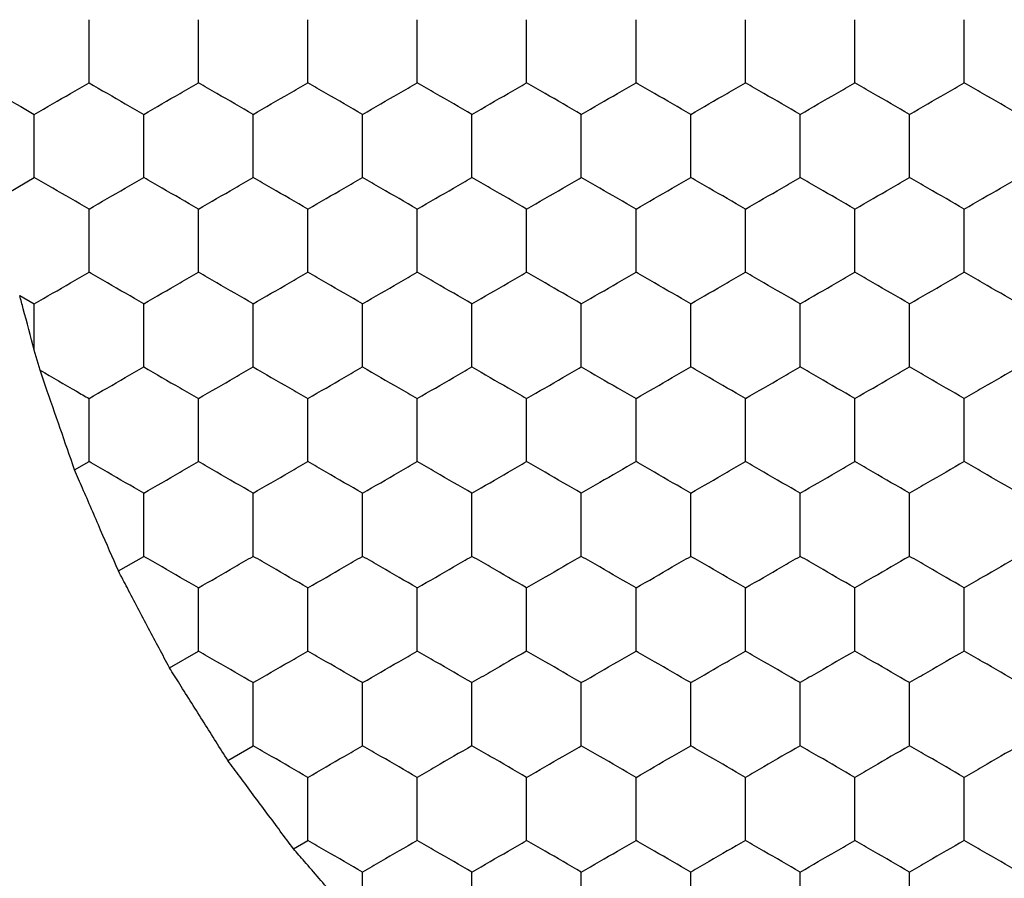
# Model space of a CAD drawing. Units: millimetres. Extents: x 30 to 1230, y 30 to 861.
# Drawn here: x 121 to 124, y 651 to 654 of the extents above; entities that cross this region are included whole.
import ezdxf

# ---------------------------------------------------------------- set-up
doc = ezdxf.new("R2010")
doc.units = ezdxf.units.MM
doc.header["$LTSCALE"] = 3

msp = doc.modelspace()

# ---------------------------------------------------------------- linework, layer by layer
at = {"color": 7, "linetype": 'Continuous', "lineweight": 25}
for p, q in [((120.7774, 653.5871), (120.9051, 653.6608)), ((120.8517, 653.2298), (120.9051, 653.1989)), ((120.9051, 653.0293), (120.9051, 653.1989)), ((120.9263, 652.9558), (120.9051, 653.0293)), ((121.0526, 652.5913), (121.1051, 652.6216)), ((121.2126, 652.2218), (121.3051, 652.2752)), ((121.3993, 651.8677), (121.5051, 651.9288)), ((121.6126, 651.5289), (121.7051, 651.5824)), ((121.8526, 651.2056), (121.9051, 651.236))]:
    msp.add_line(p, q, dxfattribs=at)
for points, knots in [([(121.1051, 654.0072), (121.1051, 654.0585), (121.1051, 654.136), (121.1051, 654.2123), (121.1051, 654.2382)], [0, 0, 0, 0, 0.6614393, 1, 1, 1, 1]), ([(121.5051, 654.0072), (121.5051, 654.0585), (121.5051, 654.136), (121.5051, 654.2123), (121.5051, 654.2382)], [0, 0, 0, 0, 0.6614393, 1, 1, 1, 1]), ([(121.9051, 654.0072), (121.9051, 654.0585), (121.9051, 654.136), (121.9051, 654.2123), (121.9051, 654.2382)], [0, 0, 0, 0, 0.6614393, 1, 1, 1, 1]), ([(122.3051, 654.0072), (122.3051, 654.0585), (122.3051, 654.136), (122.3051, 654.2123), (122.3051, 654.2382)], [0, 0, 0, 0, 0.6614393, 1, 1, 1, 1]), ([(122.7051, 654.0072), (122.7051, 654.0585), (122.7051, 654.136), (122.7051, 654.2123), (122.7051, 654.2382)], [0, 0, 0, 0, 0.6614393, 1, 1, 1, 1]), ([(123.1051, 654.0072), (123.1051, 654.0585), (123.1051, 654.136), (123.1051, 654.2123), (123.1051, 654.2382)], [0, 0, 0, 0, 0.6614393, 1, 1, 1, 1]), ([(123.5051, 654.0072), (123.5051, 654.0585), (123.5051, 654.136), (123.5051, 654.2123), (123.5051, 654.2382)], [0, 0, 0, 0, 0.6614393, 1, 1, 1, 1]), ([(123.9051, 654.0072), (123.9051, 654.0585), (123.9051, 654.136), (123.9051, 654.2123), (123.9051, 654.2382)], [0, 0, 0, 0, 0.6614393, 1, 1, 1, 1]), ([(124.3051, 654.0072), (124.3051, 654.0585), (124.3051, 654.136), (124.3051, 654.2123), (124.3051, 654.2382)], [0, 0, 0, 0, 0.6614393, 1, 1, 1, 1]), ([(120.7228, 653.997), (120.7675, 653.9712), (120.8289, 653.9358), (120.8888, 653.9012), (120.9051, 653.8918)], [0, 0, 0, 0, 0.726782, 1, 1, 1, 1]), ([(120.9051, 653.8918), (120.9495, 653.9174), (121.0167, 653.9562), (121.0827, 653.9943), (121.1051, 654.0072)], [0, 0, 0, 0, 0.661457, 1, 1, 1, 1]), ([(121.1051, 654.0072), (121.1495, 653.9816), (121.2167, 653.9428), (121.2827, 653.9047), (121.3051, 653.8918)], [0, 0, 0, 0, 0.6614591, 1, 1, 1, 1]), ([(121.3051, 653.8918), (121.3495, 653.9174), (121.4167, 653.9562), (121.4827, 653.9943), (121.5051, 654.0072)], [0, 0, 0, 0, 0.661402, 1, 1, 1, 1]), ([(121.7051, 653.8918), (121.6607, 653.9174), (121.5936, 653.9562), (121.5275, 653.9943), (121.5051, 654.0072)], [0, 0, 0, 0, 0.661438, 1, 1, 1, 1]), ([(121.7051, 653.8918), (121.7495, 653.9174), (121.8167, 653.9562), (121.8827, 653.9943), (121.9051, 654.0072)], [0, 0, 0, 0, 0.661457, 1, 1, 1, 1]), ([(122.1051, 653.8918), (122.0607, 653.9174), (121.9936, 653.9562), (121.9275, 653.9943), (121.9051, 654.0072)], [0, 0, 0, 0, 0.661457, 1, 1, 1, 1]), ([(122.1051, 653.8918), (122.1495, 653.9174), (122.2167, 653.9562), (122.2827, 653.9943), (122.3051, 654.0072)], [0, 0, 0, 0, 0.661402, 1, 1, 1, 1]), ([(122.5051, 653.8918), (122.4607, 653.9174), (122.3936, 653.9562), (122.3275, 653.9943), (122.3051, 654.0072)], [0, 0, 0, 0, 0.661457, 1, 1, 1, 1]), ([(122.5051, 653.8918), (122.5495, 653.9174), (122.6167, 653.9562), (122.6827, 653.9943), (122.7051, 654.0072)], [0, 0, 0, 0, 0.661438, 1, 1, 1, 1]), ([(122.9051, 653.8918), (122.8607, 653.9174), (122.7936, 653.9562), (122.7275, 653.9943), (122.7051, 654.0072)], [0, 0, 0, 0, 0.661402, 1, 1, 1, 1]), ([(122.9051, 653.8918), (122.9495, 653.9174), (123.0167, 653.9562), (123.0827, 653.9943), (123.1051, 654.0072)], [0, 0, 0, 0, 0.661457, 1, 1, 1, 1]), ([(123.3051, 653.8918), (123.2607, 653.9174), (123.1936, 653.9562), (123.1275, 653.9943), (123.1051, 654.0072)], [0, 0, 0, 0, 0.661457, 1, 1, 1, 1]), ([(123.3051, 653.8918), (123.3495, 653.9174), (123.4167, 653.9562), (123.4827, 653.9943), (123.5051, 654.0072)], [0, 0, 0, 0, 0.661438, 1, 1, 1, 1]), ([(123.7051, 653.8918), (123.6607, 653.9174), (123.5936, 653.9562), (123.5275, 653.9943), (123.5051, 654.0072)], [0, 0, 0, 0, 0.661402, 1, 1, 1, 1]), ([(123.7051, 653.8918), (123.7495, 653.9174), (123.8167, 653.9562), (123.8827, 653.9943), (123.9051, 654.0072)], [0, 0, 0, 0, 0.661457, 1, 1, 1, 1]), ([(124.1051, 653.8918), (124.0607, 653.9174), (123.9936, 653.9562), (123.9275, 653.9943), (123.9051, 654.0072)], [0, 0, 0, 0, 0.661457, 1, 1, 1, 1]), ([(124.1051, 653.8918), (124.1495, 653.9174), (124.2167, 653.9562), (124.2827, 653.9943), (124.3051, 654.0072)], [0, 0, 0, 0, 0.661438, 1, 1, 1, 1]), ([(124.5051, 653.8918), (124.4607, 653.9174), (124.3936, 653.9562), (124.3275, 653.9943), (124.3051, 654.0072)], [0, 0, 0, 0, 0.661402, 1, 1, 1, 1]), ([(120.9051, 653.6608), (120.9051, 653.7121), (120.9051, 653.7896), (120.9051, 653.8659), (120.9051, 653.8918)], [0, 0, 0, 0, 0.661441, 1, 1, 1, 1]), ([(121.3051, 653.6608), (121.3051, 653.7121), (121.3051, 653.7896), (121.3051, 653.8659), (121.3051, 653.8918)], [0, 0, 0, 0, 0.661441, 1, 1, 1, 1]), ([(121.7051, 653.6608), (121.7051, 653.7121), (121.7051, 653.7896), (121.7051, 653.8659), (121.7051, 653.8918)], [0, 0, 0, 0, 0.661441, 1, 1, 1, 1]), ([(122.1051, 653.6608), (122.1051, 653.7121), (122.1051, 653.7896), (122.1051, 653.8659), (122.1051, 653.8918)], [0, 0, 0, 0, 0.661441, 1, 1, 1, 1]), ([(122.5051, 653.6608), (122.5051, 653.7121), (122.5051, 653.7896), (122.5051, 653.8659), (122.5051, 653.8918)], [0, 0, 0, 0, 0.661441, 1, 1, 1, 1]), ([(122.9051, 653.6608), (122.9051, 653.7121), (122.9051, 653.7896), (122.9051, 653.8659), (122.9051, 653.8918)], [0, 0, 0, 0, 0.661441, 1, 1, 1, 1]), ([(123.3051, 653.6608), (123.3051, 653.7121), (123.3051, 653.7896), (123.3051, 653.8659), (123.3051, 653.8918)], [0, 0, 0, 0, 0.661441, 1, 1, 1, 1]), ([(123.7051, 653.6608), (123.7051, 653.7121), (123.7051, 653.7896), (123.7051, 653.8659), (123.7051, 653.8918)], [0, 0, 0, 0, 0.661441, 1, 1, 1, 1]), ([(124.1051, 653.6608), (124.1051, 653.7121), (124.1051, 653.7896), (124.1051, 653.8659), (124.1051, 653.8918)], [0, 0, 0, 0, 0.661441, 1, 1, 1, 1]), ([(121.1051, 653.5454), (121.0607, 653.571), (120.9936, 653.6098), (120.9275, 653.6479), (120.9051, 653.6608)], [0, 0, 0, 0, 0.661404, 1, 1, 1, 1]), ([(121.1051, 653.5454), (121.1495, 653.571), (121.2167, 653.6098), (121.2827, 653.6479), (121.3051, 653.6608)], [0, 0, 0, 0, 0.6614591, 1, 1, 1, 1]), ([(121.5051, 653.5454), (121.4607, 653.571), (121.3936, 653.6098), (121.3275, 653.6479), (121.3051, 653.6608)], [0, 0, 0, 0, 0.6614591, 1, 1, 1, 1]), ([(121.5051, 653.5454), (121.5495, 653.571), (121.6167, 653.6098), (121.6827, 653.6479), (121.7051, 653.6608)], [0, 0, 0, 0, 0.6614404, 1, 1, 1, 1]), ([(121.9051, 653.5454), (121.8607, 653.571), (121.7936, 653.6098), (121.7275, 653.6479), (121.7051, 653.6608)], [0, 0, 0, 0, 0.661404, 1, 1, 1, 1]), ([(121.9051, 653.5454), (121.9495, 653.571), (122.0167, 653.6098), (122.0827, 653.6479), (122.1051, 653.6608)], [0, 0, 0, 0, 0.6614591, 1, 1, 1, 1]), ([(122.3051, 653.5454), (122.2607, 653.571), (122.1936, 653.6098), (122.1275, 653.6479), (122.1051, 653.6608)], [0, 0, 0, 0, 0.6614591, 1, 1, 1, 1]), ([(122.3051, 653.5454), (122.3495, 653.571), (122.4167, 653.6098), (122.4827, 653.6479), (122.5051, 653.6608)], [0, 0, 0, 0, 0.661404, 1, 1, 1, 1]), ([(122.7051, 653.5454), (122.6607, 653.571), (122.5936, 653.6098), (122.5275, 653.6479), (122.5051, 653.6608)], [0, 0, 0, 0, 0.6614404, 1, 1, 1, 1]), ([(122.7051, 653.5454), (122.7495, 653.571), (122.8167, 653.6098), (122.8827, 653.6479), (122.9051, 653.6608)], [0, 0, 0, 0, 0.6614591, 1, 1, 1, 1]), ([(123.1051, 653.5454), (123.0607, 653.571), (122.9936, 653.6098), (122.9275, 653.6479), (122.9051, 653.6608)], [0, 0, 0, 0, 0.6614591, 1, 1, 1, 1]), ([(123.1051, 653.5454), (123.1495, 653.571), (123.2167, 653.6098), (123.2827, 653.6479), (123.3051, 653.6608)], [0, 0, 0, 0, 0.661404, 1, 1, 1, 1]), ([(123.5051, 653.5454), (123.4607, 653.571), (123.3936, 653.6098), (123.3275, 653.6479), (123.3051, 653.6608)], [0, 0, 0, 0, 0.6614404, 1, 1, 1, 1]), ([(123.5051, 653.5454), (123.5495, 653.571), (123.6167, 653.6098), (123.6827, 653.6479), (123.7051, 653.6608)], [0, 0, 0, 0, 0.6614591, 1, 1, 1, 1]), ([(123.9051, 653.5454), (123.8607, 653.571), (123.7936, 653.6098), (123.7275, 653.6479), (123.7051, 653.6608)], [0, 0, 0, 0, 0.6614591, 1, 1, 1, 1]), ([(123.9051, 653.5454), (123.9495, 653.571), (124.0167, 653.6098), (124.0827, 653.6479), (124.1051, 653.6608)], [0, 0, 0, 0, 0.661404, 1, 1, 1, 1]), ([(124.3051, 653.5454), (124.2607, 653.571), (124.1936, 653.6098), (124.1275, 653.6479), (124.1051, 653.6608)], [0, 0, 0, 0, 0.6614404, 1, 1, 1, 1]), ([(124.3051, 653.5454), (124.3495, 653.571), (124.4167, 653.6098), (124.4827, 653.6479), (124.5051, 653.6608)], [0, 0, 0, 0, 0.6614591, 1, 1, 1, 1]), ([(121.1051, 653.3144), (121.1051, 653.3657), (121.1051, 653.4432), (121.1051, 653.5195), (121.1051, 653.5454)], [0, 0, 0, 0, 0.661443, 1, 1, 1, 1]), ([(121.5051, 653.3144), (121.5051, 653.3657), (121.5051, 653.4432), (121.5051, 653.5195), (121.5051, 653.5454)], [0, 0, 0, 0, 0.661443, 1, 1, 1, 1]), ([(121.9051, 653.3144), (121.9051, 653.3657), (121.9051, 653.4432), (121.9051, 653.5195), (121.9051, 653.5454)], [0, 0, 0, 0, 0.661443, 1, 1, 1, 1]), ([(122.3051, 653.3144), (122.3051, 653.3657), (122.3051, 653.4432), (122.3051, 653.5195), (122.3051, 653.5454)], [0, 0, 0, 0, 0.661443, 1, 1, 1, 1]), ([(122.7051, 653.3144), (122.7051, 653.3657), (122.7051, 653.4432), (122.7051, 653.5195), (122.7051, 653.5454)], [0, 0, 0, 0, 0.661443, 1, 1, 1, 1]), ([(123.1051, 653.3144), (123.1051, 653.3657), (123.1051, 653.4432), (123.1051, 653.5195), (123.1051, 653.5454)], [0, 0, 0, 0, 0.661443, 1, 1, 1, 1]), ([(123.5051, 653.3144), (123.5051, 653.3657), (123.5051, 653.4432), (123.5051, 653.5195), (123.5051, 653.5454)], [0, 0, 0, 0, 0.661443, 1, 1, 1, 1]), ([(123.9051, 653.3144), (123.9051, 653.3657), (123.9051, 653.4432), (123.9051, 653.5195), (123.9051, 653.5454)], [0, 0, 0, 0, 0.661443, 1, 1, 1, 1]), ([(124.3051, 653.3144), (124.3051, 653.3657), (124.3051, 653.4432), (124.3051, 653.5195), (124.3051, 653.5454)], [0, 0, 0, 0, 0.661443, 1, 1, 1, 1]), ([(120.9051, 653.1989), (120.9495, 653.2246), (121.0167, 653.2633), (121.0827, 653.3015), (121.1051, 653.3144)], [0, 0, 0, 0, 0.6614591, 1, 1, 1, 1]), ([(121.3051, 653.1989), (121.2607, 653.2246), (121.1936, 653.2633), (121.1275, 653.3015), (121.1051, 653.3144)], [0, 0, 0, 0, 0.6614591, 1, 1, 1, 1]), ([(121.3051, 653.1989), (121.3495, 653.2246), (121.4167, 653.2634), (121.4827, 653.3015), (121.5051, 653.3144)], [0, 0, 0, 0, 0.661404, 1, 1, 1, 1]), ([(121.7051, 653.1989), (121.6607, 653.2246), (121.5936, 653.2633), (121.5275, 653.3015), (121.5051, 653.3144)], [0, 0, 0, 0, 0.6614404, 1, 1, 1, 1]), ([(121.7051, 653.1989), (121.7495, 653.2246), (121.8167, 653.2633), (121.8827, 653.3015), (121.9051, 653.3144)], [0, 0, 0, 0, 0.6614591, 1, 1, 1, 1]), ([(122.1051, 653.1989), (122.0607, 653.2246), (121.9936, 653.2633), (121.9275, 653.3015), (121.9051, 653.3144)], [0, 0, 0, 0, 0.6614591, 1, 1, 1, 1]), ([(122.1051, 653.1989), (122.1495, 653.2246), (122.2167, 653.2634), (122.2827, 653.3015), (122.3051, 653.3144)], [0, 0, 0, 0, 0.661404, 1, 1, 1, 1]), ([(122.5051, 653.1989), (122.4607, 653.2246), (122.3936, 653.2633), (122.3275, 653.3015), (122.3051, 653.3144)], [0, 0, 0, 0, 0.6614591, 1, 1, 1, 1]), ([(122.5051, 653.1989), (122.5495, 653.2246), (122.6167, 653.2633), (122.6827, 653.3015), (122.7051, 653.3144)], [0, 0, 0, 0, 0.6614404, 1, 1, 1, 1]), ([(122.9051, 653.1989), (122.8607, 653.2246), (122.7936, 653.2634), (122.7275, 653.3015), (122.7051, 653.3144)], [0, 0, 0, 0, 0.661404, 1, 1, 1, 1]), ([(122.9051, 653.1989), (122.9495, 653.2246), (123.0167, 653.2633), (123.0827, 653.3015), (123.1051, 653.3144)], [0, 0, 0, 0, 0.6614591, 1, 1, 1, 1]), ([(123.3051, 653.1989), (123.2607, 653.2246), (123.1936, 653.2633), (123.1275, 653.3015), (123.1051, 653.3144)], [0, 0, 0, 0, 0.6614591, 1, 1, 1, 1]), ([(123.3051, 653.1989), (123.3495, 653.2246), (123.4167, 653.2633), (123.4827, 653.3015), (123.5051, 653.3144)], [0, 0, 0, 0, 0.6614404, 1, 1, 1, 1]), ([(123.7051, 653.1989), (123.6607, 653.2246), (123.5936, 653.2634), (123.5275, 653.3015), (123.5051, 653.3144)], [0, 0, 0, 0, 0.661404, 1, 1, 1, 1]), ([(123.7051, 653.1989), (123.7495, 653.2246), (123.8167, 653.2633), (123.8827, 653.3015), (123.9051, 653.3144)], [0, 0, 0, 0, 0.6614591, 1, 1, 1, 1]), ([(124.1051, 653.1989), (124.0607, 653.2246), (123.9936, 653.2633), (123.9275, 653.3015), (123.9051, 653.3144)], [0, 0, 0, 0, 0.6614591, 1, 1, 1, 1]), ([(124.1051, 653.1989), (124.1495, 653.2246), (124.2167, 653.2633), (124.2827, 653.3015), (124.3051, 653.3144)], [0, 0, 0, 0, 0.6614404, 1, 1, 1, 1]), ([(124.5051, 653.1989), (124.4607, 653.2246), (124.3936, 653.2634), (124.3275, 653.3015), (124.3051, 653.3144)], [0, 0, 0, 0, 0.661404, 1, 1, 1, 1]), ([(120.9051, 653.0293), (120.8916, 653.0799), (120.8737, 653.1473), (120.856, 653.2134), (120.8517, 653.2298)], [0, 0, 0, 0, 0.751621, 1, 1, 1, 1]), ([(121.3051, 652.968), (121.3051, 653.0193), (121.3051, 653.0968), (121.3051, 653.1731), (121.3051, 653.1989)], [0, 0, 0, 0, 0.661443, 1, 1, 1, 1]), ([(121.7051, 652.968), (121.7051, 653.0193), (121.7051, 653.0968), (121.7051, 653.1731), (121.7051, 653.1989)], [0, 0, 0, 0, 0.661443, 1, 1, 1, 1]), ([(122.1051, 652.968), (122.1051, 653.0193), (122.1051, 653.0968), (122.1051, 653.1731), (122.1051, 653.1989)], [0, 0, 0, 0, 0.661443, 1, 1, 1, 1]), ([(122.5051, 652.968), (122.5051, 653.0193), (122.5051, 653.0968), (122.5051, 653.1731), (122.5051, 653.1989)], [0, 0, 0, 0, 0.661443, 1, 1, 1, 1]), ([(122.9051, 652.968), (122.9051, 653.0193), (122.9051, 653.0968), (122.9051, 653.1731), (122.9051, 653.1989)], [0, 0, 0, 0, 0.661443, 1, 1, 1, 1]), ([(123.3051, 652.968), (123.3051, 653.0193), (123.3051, 653.0968), (123.3051, 653.1731), (123.3051, 653.1989)], [0, 0, 0, 0, 0.661443, 1, 1, 1, 1]), ([(123.7051, 652.968), (123.7051, 653.0193), (123.7051, 653.0968), (123.7051, 653.1731), (123.7051, 653.1989)], [0, 0, 0, 0, 0.661443, 1, 1, 1, 1]), ([(124.1051, 652.968), (124.1051, 653.0193), (124.1051, 653.0968), (124.1051, 653.1731), (124.1051, 653.1989)], [0, 0, 0, 0, 0.661443, 1, 1, 1, 1]), ([(121.0526, 652.5913), (121.0351, 652.6414), (121.0002, 652.7418), (120.9562, 652.8695), (120.9329, 652.9368), (120.9263, 652.9558)], [0, 0, 0, 0, 0.417895, 0.835812, 1, 1, 1, 1]), ([(120.9263, 652.9558), (120.971, 652.9299), (121.0313, 652.8951), (121.0899, 652.8613), (121.1051, 652.8525)], [0, 0, 0, 0, 0.7413588, 1, 1, 1, 1]), ([(121.1051, 652.8525), (121.1495, 652.8782), (121.2167, 652.9169), (121.2827, 652.9551), (121.3051, 652.968)], [0, 0, 0, 0, 0.6614591, 1, 1, 1, 1]), ([(121.3051, 652.968), (121.3495, 652.9424), (121.4167, 652.9036), (121.4827, 652.8654), (121.5051, 652.8525)], [0, 0, 0, 0, 0.661402, 1, 1, 1, 1]), ([(121.5051, 652.8525), (121.5495, 652.8782), (121.6167, 652.9169), (121.6827, 652.9551), (121.7051, 652.968)], [0, 0, 0, 0, 0.6614404, 1, 1, 1, 1]), ([(121.7051, 652.968), (121.7495, 652.9424), (121.8167, 652.9036), (121.8827, 652.8654), (121.9051, 652.8525)], [0, 0, 0, 0, 0.661457, 1, 1, 1, 1]), ([(121.9051, 652.8525), (121.9495, 652.8782), (122.0167, 652.9169), (122.0827, 652.9551), (122.1051, 652.968)], [0, 0, 0, 0, 0.6614591, 1, 1, 1, 1]), ([(122.1051, 652.968), (122.1495, 652.9424), (122.2167, 652.9036), (122.2827, 652.8654), (122.3051, 652.8525)], [0, 0, 0, 0, 0.661402, 1, 1, 1, 1]), ([(122.3051, 652.8525), (122.3495, 652.8782), (122.4167, 652.9169), (122.4827, 652.9551), (122.5051, 652.968)], [0, 0, 0, 0, 0.661404, 1, 1, 1, 1]), ([(122.5051, 652.968), (122.5495, 652.9424), (122.6167, 652.9036), (122.6827, 652.8654), (122.7051, 652.8525)], [0, 0, 0, 0, 0.661438, 1, 1, 1, 1]), ([(122.7051, 652.8525), (122.7495, 652.8782), (122.8167, 652.9169), (122.8827, 652.9551), (122.9051, 652.968)], [0, 0, 0, 0, 0.6614591, 1, 1, 1, 1]), ([(122.9051, 652.968), (122.9495, 652.9424), (123.0167, 652.9036), (123.0827, 652.8654), (123.1051, 652.8525)], [0, 0, 0, 0, 0.661457, 1, 1, 1, 1]), ([(123.1051, 652.8525), (123.1495, 652.8782), (123.2167, 652.9169), (123.2827, 652.9551), (123.3051, 652.968)], [0, 0, 0, 0, 0.661404, 1, 1, 1, 1]), ([(123.5051, 652.8525), (123.4607, 652.8782), (123.3936, 652.9169), (123.3275, 652.9551), (123.3051, 652.968)], [0, 0, 0, 0, 0.6614404, 1, 1, 1, 1]), ([(123.5051, 652.8525), (123.5495, 652.8782), (123.6167, 652.9169), (123.6827, 652.9551), (123.7051, 652.968)], [0, 0, 0, 0, 0.6614591, 1, 1, 1, 1]), ([(123.9051, 652.8525), (123.8607, 652.8782), (123.7936, 652.9169), (123.7275, 652.9551), (123.7051, 652.968)], [0, 0, 0, 0, 0.6614591, 1, 1, 1, 1]), ([(123.9051, 652.8525), (123.9495, 652.8782), (124.0167, 652.9169), (124.0827, 652.9551), (124.1051, 652.968)], [0, 0, 0, 0, 0.661404, 1, 1, 1, 1]), ([(124.3051, 652.8525), (124.2607, 652.8782), (124.1936, 652.9169), (124.1275, 652.9551), (124.1051, 652.968)], [0, 0, 0, 0, 0.6614404, 1, 1, 1, 1]), ([(124.5051, 652.968), (124.4607, 652.9424), (124.3936, 652.9036), (124.3275, 652.8654), (124.3051, 652.8525)], [0, 0, 0, 0, 0.661402, 1, 1, 1, 1]), ([(121.1051, 652.6216), (121.1051, 652.6729), (121.1051, 652.7504), (121.1051, 652.8267), (121.1051, 652.8525)], [0, 0, 0, 0, 0.661443, 1, 1, 1, 1]), ([(121.5051, 652.6216), (121.5051, 652.6729), (121.5051, 652.7504), (121.5051, 652.8267), (121.5051, 652.8525)], [0, 0, 0, 0, 0.661443, 1, 1, 1, 1]), ([(121.9051, 652.6216), (121.9051, 652.6729), (121.9051, 652.7504), (121.9051, 652.8267), (121.9051, 652.8525)], [0, 0, 0, 0, 0.661443, 1, 1, 1, 1]), ([(122.3051, 652.6216), (122.3051, 652.6729), (122.3051, 652.7504), (122.3051, 652.8267), (122.3051, 652.8525)], [0, 0, 0, 0, 0.661443, 1, 1, 1, 1]), ([(122.7051, 652.6216), (122.7051, 652.6729), (122.7051, 652.7504), (122.7051, 652.8267), (122.7051, 652.8525)], [0, 0, 0, 0, 0.661443, 1, 1, 1, 1]), ([(123.1051, 652.6216), (123.1051, 652.6729), (123.1051, 652.7504), (123.1051, 652.8267), (123.1051, 652.8525)], [0, 0, 0, 0, 0.661443, 1, 1, 1, 1]), ([(123.5051, 652.6216), (123.5051, 652.6729), (123.5051, 652.7504), (123.5051, 652.8267), (123.5051, 652.8525)], [0, 0, 0, 0, 0.661443, 1, 1, 1, 1]), ([(123.9051, 652.6216), (123.9051, 652.6729), (123.9051, 652.7504), (123.9051, 652.8267), (123.9051, 652.8525)], [0, 0, 0, 0, 0.661443, 1, 1, 1, 1]), ([(124.3051, 652.6216), (124.3051, 652.6729), (124.3051, 652.7504), (124.3051, 652.8267), (124.3051, 652.8525)], [0, 0, 0, 0, 0.661443, 1, 1, 1, 1]), ([(121.3051, 652.5061), (121.2607, 652.5318), (121.1936, 652.5705), (121.1275, 652.6087), (121.1051, 652.6216)], [0, 0, 0, 0, 0.6614591, 1, 1, 1, 1]), ([(121.3051, 652.5061), (121.3495, 652.5318), (121.4167, 652.5705), (121.4827, 652.6087), (121.5051, 652.6216)], [0, 0, 0, 0, 0.661404, 1, 1, 1, 1]), ([(121.7051, 652.5061), (121.6607, 652.5318), (121.5936, 652.5705), (121.5275, 652.6087), (121.5051, 652.6216)], [0, 0, 0, 0, 0.6614404, 1, 1, 1, 1]), ([(121.7051, 652.5061), (121.7495, 652.5318), (121.8167, 652.5705), (121.8827, 652.6087), (121.9051, 652.6216)], [0, 0, 0, 0, 0.6614591, 1, 1, 1, 1]), ([(122.1051, 652.5061), (122.0607, 652.5318), (121.9936, 652.5705), (121.9275, 652.6087), (121.9051, 652.6216)], [0, 0, 0, 0, 0.6614591, 1, 1, 1, 1]), ([(122.1051, 652.5061), (122.1495, 652.5318), (122.2167, 652.5705), (122.2827, 652.6087), (122.3051, 652.6216)], [0, 0, 0, 0, 0.661404, 1, 1, 1, 1]), ([(122.5051, 652.5061), (122.4607, 652.5318), (122.3936, 652.5705), (122.3275, 652.6087), (122.3051, 652.6216)], [0, 0, 0, 0, 0.6614591, 1, 1, 1, 1]), ([(122.5051, 652.5061), (122.5495, 652.5318), (122.6167, 652.5705), (122.6827, 652.6087), (122.7051, 652.6216)], [0, 0, 0, 0, 0.6614404, 1, 1, 1, 1]), ([(122.9051, 652.5061), (122.8607, 652.5318), (122.7936, 652.5705), (122.7275, 652.6087), (122.7051, 652.6216)], [0, 0, 0, 0, 0.661404, 1, 1, 1, 1]), ([(123.1051, 652.6216), (123.0607, 652.596), (122.9936, 652.5572), (122.9275, 652.519), (122.9051, 652.5061)], [0, 0, 0, 0, 0.661457, 1, 1, 1, 1]), ([(123.3051, 652.5061), (123.2607, 652.5318), (123.1936, 652.5705), (123.1275, 652.6087), (123.1051, 652.6216)], [0, 0, 0, 0, 0.6614591, 1, 1, 1, 1]), ([(123.3051, 652.5061), (123.3495, 652.5318), (123.4167, 652.5705), (123.4827, 652.6087), (123.5051, 652.6216)], [0, 0, 0, 0, 0.6614404, 1, 1, 1, 1]), ([(123.7051, 652.5061), (123.6607, 652.5318), (123.5936, 652.5705), (123.5275, 652.6087), (123.5051, 652.6216)], [0, 0, 0, 0, 0.661404, 1, 1, 1, 1]), ([(123.7051, 652.5061), (123.7495, 652.5318), (123.8167, 652.5705), (123.8827, 652.6087), (123.9051, 652.6216)], [0, 0, 0, 0, 0.6614591, 1, 1, 1, 1]), ([(124.1051, 652.5061), (124.0607, 652.5318), (123.9936, 652.5705), (123.9275, 652.6087), (123.9051, 652.6216)], [0, 0, 0, 0, 0.6614591, 1, 1, 1, 1]), ([(124.3051, 652.6216), (124.2607, 652.596), (124.1936, 652.5572), (124.1275, 652.519), (124.1051, 652.5061)], [0, 0, 0, 0, 0.661438, 1, 1, 1, 1]), ([(124.5051, 652.5061), (124.4607, 652.5318), (124.3936, 652.5705), (124.3275, 652.6087), (124.3051, 652.6216)], [0, 0, 0, 0, 0.661404, 1, 1, 1, 1]), ([(121.2126, 652.2218), (121.1912, 652.2709), (121.1484, 652.3693), (121.0923, 652.4993), (121.0621, 652.5691), (121.0526, 652.5913)], [0, 0, 0, 0, 0.405837, 0.811663, 1, 1, 1, 1]), ([(121.3051, 652.2752), (121.3051, 652.3265), (121.3051, 652.404), (121.3051, 652.4803), (121.3051, 652.5061)], [0, 0, 0, 0, 0.6614393, 1, 1, 1, 1]), ([(121.7051, 652.2752), (121.7051, 652.3265), (121.7051, 652.404), (121.7051, 652.4803), (121.7051, 652.5061)], [0, 0, 0, 0, 0.6614393, 1, 1, 1, 1]), ([(122.1051, 652.2752), (122.1051, 652.3265), (122.1051, 652.404), (122.1051, 652.4803), (122.1051, 652.5061)], [0, 0, 0, 0, 0.6614393, 1, 1, 1, 1]), ([(122.5051, 652.2752), (122.5051, 652.3265), (122.5051, 652.404), (122.5051, 652.4803), (122.5051, 652.5061)], [0, 0, 0, 0, 0.6614393, 1, 1, 1, 1]), ([(122.9051, 652.2752), (122.9051, 652.3265), (122.9051, 652.404), (122.9051, 652.4803), (122.9051, 652.5061)], [0, 0, 0, 0, 0.6614393, 1, 1, 1, 1]), ([(123.3051, 652.2752), (123.3051, 652.3265), (123.3051, 652.404), (123.3051, 652.4803), (123.3051, 652.5061)], [0, 0, 0, 0, 0.6614393, 1, 1, 1, 1]), ([(123.7051, 652.2752), (123.7051, 652.3265), (123.7051, 652.404), (123.7051, 652.4803), (123.7051, 652.5061)], [0, 0, 0, 0, 0.6614393, 1, 1, 1, 1]), ([(124.1051, 652.2752), (124.1051, 652.3265), (124.1051, 652.404), (124.1051, 652.4803), (124.1051, 652.5061)], [0, 0, 0, 0, 0.6614393, 1, 1, 1, 1]), ([(121.5051, 652.1597), (121.4607, 652.1854), (121.3936, 652.2241), (121.3275, 652.2623), (121.3051, 652.2752)], [0, 0, 0, 0, 0.6614591, 1, 1, 1, 1]), ([(121.5051, 652.1597), (121.5495, 652.1854), (121.6167, 652.2241), (121.6827, 652.2623), (121.7051, 652.2752)], [0, 0, 0, 0, 0.6614404, 1, 1, 1, 1]), ([(121.9051, 652.1597), (121.8607, 652.1854), (121.7936, 652.2241), (121.7275, 652.2623), (121.7051, 652.2752)], [0, 0, 0, 0, 0.661404, 1, 1, 1, 1]), ([(121.9051, 652.1597), (121.9495, 652.1854), (122.0167, 652.2241), (122.0827, 652.2623), (122.1051, 652.2752)], [0, 0, 0, 0, 0.6614591, 1, 1, 1, 1]), ([(122.3051, 652.1597), (122.2607, 652.1854), (122.1936, 652.2241), (122.1275, 652.2623), (122.1051, 652.2752)], [0, 0, 0, 0, 0.6614591, 1, 1, 1, 1]), ([(122.3051, 652.1597), (122.3495, 652.1854), (122.4167, 652.2241), (122.4827, 652.2623), (122.5051, 652.2752)], [0, 0, 0, 0, 0.661404, 1, 1, 1, 1]), ([(122.7051, 652.1597), (122.6607, 652.1854), (122.5936, 652.2241), (122.5275, 652.2623), (122.5051, 652.2752)], [0, 0, 0, 0, 0.6614404, 1, 1, 1, 1]), ([(122.9051, 652.2752), (122.8607, 652.2495), (122.7936, 652.2108), (122.7275, 652.1726), (122.7051, 652.1597)], [0, 0, 0, 0, 0.661402, 1, 1, 1, 1]), ([(123.1051, 652.1597), (123.0607, 652.1854), (122.9936, 652.2241), (122.9275, 652.2623), (122.9051, 652.2752)], [0, 0, 0, 0, 0.6614591, 1, 1, 1, 1]), ([(123.1051, 652.1597), (123.1495, 652.1854), (123.2167, 652.2241), (123.2827, 652.2623), (123.3051, 652.2752)], [0, 0, 0, 0, 0.661404, 1, 1, 1, 1]), ([(123.5051, 652.1597), (123.4607, 652.1854), (123.3936, 652.2241), (123.3275, 652.2623), (123.3051, 652.2752)], [0, 0, 0, 0, 0.6614404, 1, 1, 1, 1]), ([(123.5051, 652.1597), (123.5495, 652.1854), (123.6167, 652.2241), (123.6827, 652.2623), (123.7051, 652.2752)], [0, 0, 0, 0, 0.6614591, 1, 1, 1, 1]), ([(123.9051, 652.1597), (123.8607, 652.1854), (123.7936, 652.2241), (123.7275, 652.2623), (123.7051, 652.2752)], [0, 0, 0, 0, 0.6614591, 1, 1, 1, 1]), ([(124.1051, 652.2752), (124.0607, 652.2495), (123.9936, 652.2108), (123.9275, 652.1726), (123.9051, 652.1597)], [0, 0, 0, 0, 0.661457, 1, 1, 1, 1]), ([(124.3051, 652.1597), (124.2607, 652.1854), (124.1936, 652.2241), (124.1275, 652.2623), (124.1051, 652.2752)], [0, 0, 0, 0, 0.6614404, 1, 1, 1, 1]), ([(124.5051, 652.2752), (124.4607, 652.2495), (124.3936, 652.2108), (124.3275, 652.1726), (124.3051, 652.1597)], [0, 0, 0, 0, 0.661402, 1, 1, 1, 1]), ([(121.3993, 651.8677), (121.3742, 651.9151), (121.324, 652.0099), (121.2585, 652.1345), (121.2234, 652.2013), (121.2126, 652.2218)], [0, 0, 0, 0, 0.409295, 0.818586, 1, 1, 1, 1]), ([(121.5051, 651.9288), (121.5051, 651.9801), (121.5051, 652.0576), (121.5051, 652.1339), (121.5051, 652.1597)], [0, 0, 0, 0, 0.6614393, 1, 1, 1, 1]), ([(121.9051, 651.9288), (121.9051, 651.9801), (121.9051, 652.0576), (121.9051, 652.1339), (121.9051, 652.1597)], [0, 0, 0, 0, 0.6614393, 1, 1, 1, 1]), ([(122.3051, 651.9288), (122.3051, 651.9801), (122.3051, 652.0576), (122.3051, 652.1339), (122.3051, 652.1597)], [0, 0, 0, 0, 0.6614393, 1, 1, 1, 1]), ([(122.7051, 651.9288), (122.7051, 651.9801), (122.7051, 652.0576), (122.7051, 652.1339), (122.7051, 652.1597)], [0, 0, 0, 0, 0.6614393, 1, 1, 1, 1]), ([(123.1051, 651.9288), (123.1051, 651.9801), (123.1051, 652.0576), (123.1051, 652.1339), (123.1051, 652.1597)], [0, 0, 0, 0, 0.6614393, 1, 1, 1, 1]), ([(123.5051, 651.9288), (123.5051, 651.9801), (123.5051, 652.0576), (123.5051, 652.1339), (123.5051, 652.1597)], [0, 0, 0, 0, 0.6614393, 1, 1, 1, 1]), ([(123.9051, 651.9288), (123.9051, 651.9801), (123.9051, 652.0576), (123.9051, 652.1339), (123.9051, 652.1597)], [0, 0, 0, 0, 0.6614393, 1, 1, 1, 1]), ([(124.3051, 651.9288), (124.3051, 651.9801), (124.3051, 652.0576), (124.3051, 652.1339), (124.3051, 652.1597)], [0, 0, 0, 0, 0.6614393, 1, 1, 1, 1]), ([(121.7051, 651.8133), (121.6607, 651.8389), (121.5936, 651.8777), (121.5275, 651.9159), (121.5051, 651.9288)], [0, 0, 0, 0, 0.6614404, 1, 1, 1, 1]), ([(121.7051, 651.8133), (121.7495, 651.8389), (121.8167, 651.8777), (121.8827, 651.9159), (121.9051, 651.9288)], [0, 0, 0, 0, 0.6614591, 1, 1, 1, 1]), ([(122.1051, 651.8133), (122.0607, 651.8389), (121.9936, 651.8777), (121.9275, 651.9159), (121.9051, 651.9288)], [0, 0, 0, 0, 0.6614591, 1, 1, 1, 1]), ([(122.1051, 651.8133), (122.1495, 651.8389), (122.2167, 651.8777), (122.2827, 651.9159), (122.3051, 651.9288)], [0, 0, 0, 0, 0.661404, 1, 1, 1, 1]), ([(122.5051, 651.8133), (122.4607, 651.8389), (122.3936, 651.8777), (122.3275, 651.9159), (122.3051, 651.9288)], [0, 0, 0, 0, 0.6614591, 1, 1, 1, 1]), ([(122.7051, 651.9288), (122.6607, 651.9031), (122.5936, 651.8644), (122.5275, 651.8262), (122.5051, 651.8133)], [0, 0, 0, 0, 0.6614404, 1, 1, 1, 1]), ([(122.9051, 651.8133), (122.8607, 651.8389), (122.7936, 651.8777), (122.7275, 651.9159), (122.7051, 651.9288)], [0, 0, 0, 0, 0.661404, 1, 1, 1, 1]), ([(122.9051, 651.8133), (122.9495, 651.8389), (123.0167, 651.8777), (123.0827, 651.9159), (123.1051, 651.9288)], [0, 0, 0, 0, 0.6614591, 1, 1, 1, 1]), ([(123.3051, 651.8133), (123.2607, 651.8389), (123.1936, 651.8777), (123.1275, 651.9159), (123.1051, 651.9288)], [0, 0, 0, 0, 0.6614591, 1, 1, 1, 1]), ([(123.3051, 651.8133), (123.3495, 651.8389), (123.4167, 651.8777), (123.4827, 651.9159), (123.5051, 651.9288)], [0, 0, 0, 0, 0.6614404, 1, 1, 1, 1]), ([(123.7051, 651.8133), (123.6607, 651.8389), (123.5936, 651.8777), (123.5275, 651.9159), (123.5051, 651.9288)], [0, 0, 0, 0, 0.661404, 1, 1, 1, 1]), ([(123.9051, 651.9288), (123.8607, 651.9031), (123.7936, 651.8644), (123.7275, 651.8262), (123.7051, 651.8133)], [0, 0, 0, 0, 0.6614591, 1, 1, 1, 1]), ([(124.1051, 651.8133), (124.0607, 651.8389), (123.9936, 651.8777), (123.9275, 651.9159), (123.9051, 651.9288)], [0, 0, 0, 0, 0.6614591, 1, 1, 1, 1]), ([(124.3051, 651.9288), (124.2607, 651.9031), (124.1936, 651.8644), (124.1275, 651.8262), (124.1051, 651.8133)], [0, 0, 0, 0, 0.6614404, 1, 1, 1, 1]), ([(124.5051, 651.8133), (124.4607, 651.8389), (124.3936, 651.8777), (124.3275, 651.9159), (124.3051, 651.9288)], [0, 0, 0, 0, 0.661404, 1, 1, 1, 1]), ([(121.6126, 651.5289), (121.5839, 651.5743), (121.5266, 651.665), (121.4517, 651.7842), (121.4116, 651.848), (121.3993, 651.8677)], [0, 0, 0, 0, 0.409281, 0.818581, 1, 1, 1, 1]), ([(121.7051, 651.5824), (121.7051, 651.6336), (121.7051, 651.7112), (121.7051, 651.7875), (121.7051, 651.8133)], [0, 0, 0, 0, 0.6614393, 1, 1, 1, 1]), ([(122.1051, 651.5824), (122.1051, 651.6336), (122.1051, 651.7112), (122.1051, 651.7875), (122.1051, 651.8133)], [0, 0, 0, 0, 0.6614393, 1, 1, 1, 1]), ([(122.5051, 651.5824), (122.5051, 651.6336), (122.5051, 651.7112), (122.5051, 651.7875), (122.5051, 651.8133)], [0, 0, 0, 0, 0.6614393, 1, 1, 1, 1]), ([(122.9051, 651.5824), (122.9051, 651.6336), (122.9051, 651.7112), (122.9051, 651.7875), (122.9051, 651.8133)], [0, 0, 0, 0, 0.6614393, 1, 1, 1, 1]), ([(123.3051, 651.5824), (123.3051, 651.6336), (123.3051, 651.7112), (123.3051, 651.7875), (123.3051, 651.8133)], [0, 0, 0, 0, 0.6614393, 1, 1, 1, 1]), ([(123.7051, 651.5824), (123.7051, 651.6336), (123.7051, 651.7112), (123.7051, 651.7875), (123.7051, 651.8133)], [0, 0, 0, 0, 0.6614393, 1, 1, 1, 1]), ([(124.1051, 651.5824), (124.1051, 651.6336), (124.1051, 651.7112), (124.1051, 651.7875), (124.1051, 651.8133)], [0, 0, 0, 0, 0.6614393, 1, 1, 1, 1]), ([(121.9051, 651.4669), (121.8607, 651.4925), (121.7936, 651.5313), (121.7275, 651.5694), (121.7051, 651.5824)], [0, 0, 0, 0, 0.661404, 1, 1, 1, 1]), ([(121.9051, 651.4669), (121.9495, 651.4925), (122.0167, 651.5313), (122.0827, 651.5694), (122.1051, 651.5824)], [0, 0, 0, 0, 0.6614591, 1, 1, 1, 1]), ([(122.3051, 651.4669), (122.2607, 651.4925), (122.1936, 651.5313), (122.1275, 651.5694), (122.1051, 651.5824)], [0, 0, 0, 0, 0.6614591, 1, 1, 1, 1]), ([(122.5051, 651.5824), (122.4607, 651.5567), (122.3936, 651.518), (122.3275, 651.4798), (122.3051, 651.4669)], [0, 0, 0, 0, 0.6614591, 1, 1, 1, 1]), ([(122.7051, 651.4669), (122.6607, 651.4925), (122.5936, 651.5313), (122.5275, 651.5694), (122.5051, 651.5824)], [0, 0, 0, 0, 0.6614404, 1, 1, 1, 1]), ([(122.7051, 651.4669), (122.7495, 651.4925), (122.8167, 651.5313), (122.8827, 651.5694), (122.9051, 651.5824)], [0, 0, 0, 0, 0.6614591, 1, 1, 1, 1]), ([(123.1051, 651.4669), (123.0607, 651.4925), (122.9936, 651.5313), (122.9275, 651.5694), (122.9051, 651.5824)], [0, 0, 0, 0, 0.6614591, 1, 1, 1, 1]), ([(123.1051, 651.4669), (123.1495, 651.4925), (123.2167, 651.5313), (123.2827, 651.5694), (123.3051, 651.5824)], [0, 0, 0, 0, 0.661404, 1, 1, 1, 1]), ([(123.5051, 651.4669), (123.4607, 651.4925), (123.3936, 651.5313), (123.3275, 651.5694), (123.3051, 651.5824)], [0, 0, 0, 0, 0.6614404, 1, 1, 1, 1]), ([(123.7051, 651.5824), (123.6607, 651.5567), (123.5936, 651.518), (123.5275, 651.4798), (123.5051, 651.4669)], [0, 0, 0, 0, 0.661404, 1, 1, 1, 1]), ([(123.9051, 651.4669), (123.8607, 651.4925), (123.7936, 651.5313), (123.7275, 651.5694), (123.7051, 651.5824)], [0, 0, 0, 0, 0.6614591, 1, 1, 1, 1]), ([(124.1051, 651.5824), (124.0607, 651.5567), (123.9936, 651.518), (123.9275, 651.4798), (123.9051, 651.4669)], [0, 0, 0, 0, 0.6614591, 1, 1, 1, 1]), ([(124.3051, 651.4669), (124.2607, 651.4925), (124.1936, 651.5313), (124.1275, 651.5694), (124.1051, 651.5824)], [0, 0, 0, 0, 0.6614404, 1, 1, 1, 1]), ([(124.5051, 651.5824), (124.4607, 651.5567), (124.3936, 651.518), (124.3275, 651.4798), (124.3051, 651.4669)], [0, 0, 0, 0, 0.661404, 1, 1, 1, 1]), ([(121.8526, 651.2056), (121.8207, 651.2484), (121.757, 651.334), (121.6726, 651.4479), (121.627, 651.5095), (121.6126, 651.5289)], [0, 0, 0, 0, 0.40584, 0.811674, 1, 1, 1, 1]), ([(121.9051, 651.236), (121.9051, 651.2872), (121.9051, 651.3648), (121.9051, 651.4411), (121.9051, 651.4669)], [0, 0, 0, 0, 0.6614393, 1, 1, 1, 1]), ([(122.3051, 651.236), (122.3051, 651.2872), (122.3051, 651.3648), (122.3051, 651.4411), (122.3051, 651.4669)], [0, 0, 0, 0, 0.6614393, 1, 1, 1, 1]), ([(122.7051, 651.236), (122.7051, 651.2872), (122.7051, 651.3648), (122.7051, 651.4411), (122.7051, 651.4669)], [0, 0, 0, 0, 0.6614393, 1, 1, 1, 1]), ([(123.1051, 651.236), (123.1051, 651.2872), (123.1051, 651.3648), (123.1051, 651.4411), (123.1051, 651.4669)], [0, 0, 0, 0, 0.6614393, 1, 1, 1, 1]), ([(123.5051, 651.236), (123.5051, 651.2872), (123.5051, 651.3648), (123.5051, 651.4411), (123.5051, 651.4669)], [0, 0, 0, 0, 0.6614393, 1, 1, 1, 1]), ([(123.9051, 651.236), (123.9051, 651.2872), (123.9051, 651.3648), (123.9051, 651.4411), (123.9051, 651.4669)], [0, 0, 0, 0, 0.6614393, 1, 1, 1, 1]), ([(124.3051, 651.236), (124.3051, 651.2872), (124.3051, 651.3648), (124.3051, 651.4411), (124.3051, 651.4669)], [0, 0, 0, 0, 0.6614393, 1, 1, 1, 1]), ([(122.1051, 650.914), (122.0706, 650.9538), (122.0016, 651.0333), (121.913, 651.1358), (121.8659, 651.1903), (121.8526, 651.2056)], [0, 0, 0, 0, 0.417991, 0.836008, 1, 1, 1, 1]), ([(122.1051, 651.1205), (122.0607, 651.1461), (121.9936, 651.1849), (121.9275, 651.223), (121.9051, 651.236)], [0, 0, 0, 0, 0.6614591, 1, 1, 1, 1]), ([(122.3051, 651.236), (122.2607, 651.2103), (122.1936, 651.1716), (122.1275, 651.1334), (122.1051, 651.1205)], [0, 0, 0, 0, 0.6614591, 1, 1, 1, 1]), ([(122.5051, 651.1205), (122.4607, 651.1461), (122.3936, 651.1849), (122.3275, 651.223), (122.3051, 651.236)], [0, 0, 0, 0, 0.6614591, 1, 1, 1, 1]), ([(122.5051, 651.1205), (122.5495, 651.1461), (122.6167, 651.1849), (122.6827, 651.223), (122.7051, 651.236)], [0, 0, 0, 0, 0.6614404, 1, 1, 1, 1]), ([(122.9051, 651.1205), (122.8607, 651.1461), (122.7936, 651.1849), (122.7275, 651.223), (122.7051, 651.236)], [0, 0, 0, 0, 0.661404, 1, 1, 1, 1]), ([(122.9051, 651.1205), (122.9495, 651.1461), (123.0167, 651.1849), (123.0827, 651.223), (123.1051, 651.236)], [0, 0, 0, 0, 0.6614591, 1, 1, 1, 1]), ([(123.3051, 651.1205), (123.2607, 651.1461), (123.1936, 651.1849), (123.1275, 651.223), (123.1051, 651.236)], [0, 0, 0, 0, 0.6614591, 1, 1, 1, 1]), ([(123.5051, 651.236), (123.4607, 651.2103), (123.3936, 651.1716), (123.3275, 651.1334), (123.3051, 651.1205)], [0, 0, 0, 0, 0.6614404, 1, 1, 1, 1]), ([(123.7051, 651.1205), (123.6607, 651.1461), (123.5936, 651.1849), (123.5275, 651.223), (123.5051, 651.236)], [0, 0, 0, 0, 0.661404, 1, 1, 1, 1]), ([(123.7051, 651.1205), (123.7495, 651.1461), (123.8167, 651.1849), (123.8827, 651.223), (123.9051, 651.236)], [0, 0, 0, 0, 0.6614591, 1, 1, 1, 1]), ([(124.1051, 651.1205), (124.0607, 651.1461), (123.9936, 651.1849), (123.9275, 651.223), (123.9051, 651.236)], [0, 0, 0, 0, 0.6614591, 1, 1, 1, 1]), ([(124.3051, 651.236), (124.2607, 651.2103), (124.1936, 651.1716), (124.1275, 651.1334), (124.1051, 651.1205)], [0, 0, 0, 0, 0.6614404, 1, 1, 1, 1]), ([(124.5051, 651.1205), (124.4607, 651.1461), (124.3936, 651.1849), (124.3275, 651.223), (124.3051, 651.236)], [0, 0, 0, 0, 0.661404, 1, 1, 1, 1]), ([(122.1051, 650.914), (122.1051, 650.9657), (122.1051, 651.0353), (122.1051, 651.103), (122.1051, 651.1205)], [0, 0, 0, 0, 0.741368, 1, 1, 1, 1]), ([(122.5051, 650.8895), (122.5051, 650.9408), (122.5051, 651.0183), (122.5051, 651.0946), (122.5051, 651.1205)], [0, 0, 0, 0, 0.6614393, 1, 1, 1, 1]), ([(122.9051, 650.8895), (122.9051, 650.9408), (122.9051, 651.0183), (122.9051, 651.0946), (122.9051, 651.1205)], [0, 0, 0, 0, 0.6614393, 1, 1, 1, 1]), ([(123.3051, 650.8895), (123.3051, 650.9408), (123.3051, 651.0183), (123.3051, 651.0946), (123.3051, 651.1205)], [0, 0, 0, 0, 0.6614393, 1, 1, 1, 1]), ([(123.7051, 650.8895), (123.7051, 650.9408), (123.7051, 651.0183), (123.7051, 651.0946), (123.7051, 651.1205)], [0, 0, 0, 0, 0.6614393, 1, 1, 1, 1]), ([(124.1051, 650.8895), (124.1051, 650.9408), (124.1051, 651.0183), (124.1051, 651.0946), (124.1051, 651.1205)], [0, 0, 0, 0, 0.6614393, 1, 1, 1, 1])]:
    msp.add_open_spline(points, degree=3, knots=knots, dxfattribs=at)

doc.saveas('drawing.dxf')
